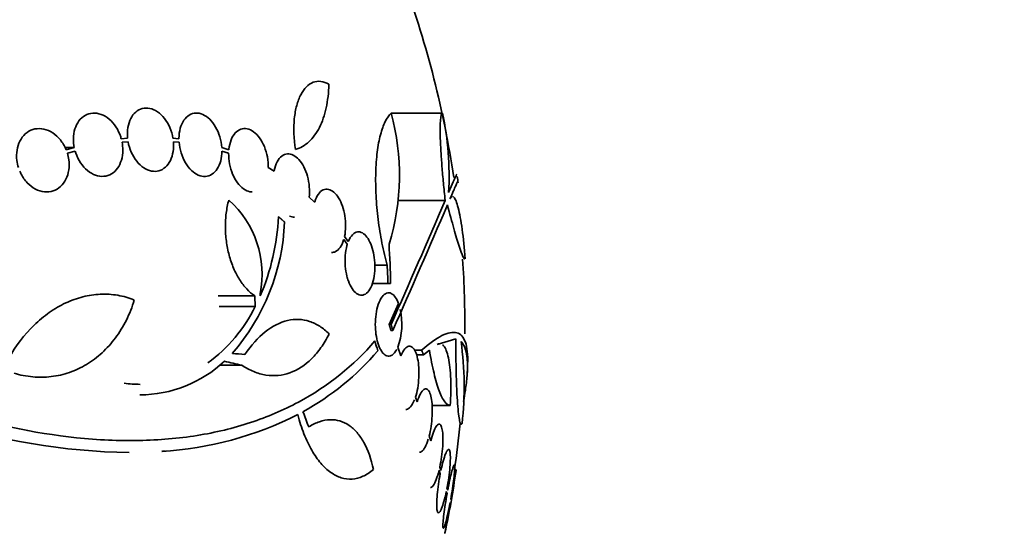
# Model space of a CAD drawing. Units: millimetres. Extents: x 0 to 1381, y 0 to 1221.
# Drawn here: x 684 to 712, y 985 to 1000 of the extents above; entities that cross this region are included whole.
import ezdxf
from ezdxf import colors
from ezdxf.entities.mleader import LeaderData, LeaderLine
from ezdxf.math import Vec2, Vec3

# ---------------------------------------------------------------- set-up
doc = ezdxf.new("R2010")
doc.units = ezdxf.units.MM
doc.layers.add('DV4_Défaut', color=7, linetype='Continuous')
doc.layers.add('Défaut', color=7, linetype='Continuous')

# ---------------------------------------------------------------- blocks, each defined once
blk = doc.blocks.new('_DOT')
at = {"color": 0}
blk.add_line((0, 0), (-1, 0), dxfattribs=at)
at = {"color": 0, "const_width": 0.333}
blk.add_lwpolyline([(-0.1665, 0, 1), (0.1665, 0, 1)], format="xyb", close=True, dxfattribs=at)
blk = doc.blocks.new('SE3')
at = {"layer": 'DV4_Défaut', "color": 7, "linetype": 'Continuous', "lineweight": 35}
for p, q in [((695.866, 996.892), (694.408, 996.892)), ((685.413, 995.91), (685.153, 995.91)), ((685.413, 995.91), (685.183, 995.845)), ((686.926, 996.178), (686.746, 996.161)), ((686.769, 996.062), (686.94, 996.078)), ((688.385, 996.161), (688.213, 996.178)), ((688.226, 996.078), (688.389, 996.062)), ((689.801, 995.845), (689.601, 995.91)), ((685.217, 995.749), (685.437, 995.811)), ((689.604, 995.811), (689.795, 995.749)), ((691.083, 995.244), (690.918, 995.341)), ((692.234, 994.357), (692.08, 994.5)), ((695.942, 994.409), (694.595, 994.409)), ((693.191, 993.24), (693.086, 993.386)), ((693.065, 993.302), (693.164, 993.164)), ((694.293, 992.569), (693.941, 992.569)), ((694.317, 992.053), (693.87, 992.053)), ((694.392, 992.053), (694.317, 992.053)), ((690.534, 991.7), (689.495, 991.7)), ((694.616, 991.479), (694.352, 990.885)), ((690.551, 991.397), (689.527, 991.397)), ((694.406, 990.885), (694.352, 990.885)), ((694.454, 990.717), (694.4, 990.717)), ((695.719, 990.314), (696.246, 990.473)), ((694.683, 989.991), (694.596, 990.235)), ((695.271, 990.155), (695.066, 990.155)), ((695.328, 990.022), (695.495, 990.157)), ((695.328, 990.022), (695.125, 990.022)), ((690.169, 989.726), (689.535, 989.726)), ((695.147, 988.682), (695.099, 988.82)), ((696.085, 988.583), (695.572, 988.583)), ((695.533, 987.575), (695.485, 987.712)), ((695.768, 986.74), (695.801, 986.643)), ((695.821, 986.739), (695.789, 986.831)), ((696.252, 986.749), (696.204, 986.749)), ((695.801, 986.643), (695.738, 986.643)), ((695.973, 986.139), (695.996, 986.074)), ((696.014, 986.173), (695.993, 986.235)), ((696.104, 985.906), (696.099, 985.922)), ((696.081, 985.823), (696.087, 985.806))]:
    blk.add_line(p, q, dxfattribs=at)
for centre, radius, start, end in [((668, 990.849), 28.5, 8.5038, 20.0052), ((687.961, 995.132), 6.683, 342.8762, 15.2711), ((687.469, 995.114), 8.584, 356.7857, 11.9551), ((668, 990.849), 28.6, 8.1521, 8.522), ((687.937, 992.319), 2.806, 348.4277, 48.4178), ((411.036, 1116.488), 309.959, 336.09484, 336.80551), ((423.085, 1110.906), 296.794, 336.1115, 336.86194), ((685.32, 994.041), 6.067, 318.9979, 357.6509), ((684.497, 994.318), 6.728, 337.0385, 356.8025), ((668.108, 991.555), 26.289, 1.0852, 3.5095), ((668.013, 991.093), 26.322, 2.0896, 3.214), ((668, 990.849), 28.5, 359.5392, 3.8132), ((650.746, 988.392), 40.082, 4.7246, 4.8145), ((686.668, 993.294), 4.322, 305.9157, 333.9571), ((692.775, 990.891), 1.936, 340.1881, 12.5759), ((687.249, 989.113), 9.232, 353.5136, 8.0034), ((688.274, 995.015), 7.542, 298.7681, 319.7162), ((687.265, 992.404), 3.519, 270.131, 313.1704), ((668, 990.849), 28.6, 357.3442, 357.8487), ((687.284, 992.498), 3.315, 262.1561, 270.0602), ((687.173, 1005.053), 17.806, 251.4086, 269.3536), ((687.338, 996.99), 9.728, 273.2884, 297.0107), ((668, 990.849), 28.5, 351.7288, 354.4141), ((668, 990.849), 28.55, 348.0967, 351.7197)]:
    blk.add_arc(centre, radius, start, end, dxfattribs=at)
for centre, major_axis, ratio, start_param, end_param in [((672.463, 995.356), (19.559, -19.371), 0.575479, 0.809366, 0.822069), ((667.976, 990.193), (28.573, -1.06), 0.037043, 0.677863, 0.697575), ((667.93, 990.162), (28.444, -2.896), 0.100784, 0.683542, 0.711035), ((669.694, 992.785), (21.397, -18.726), 0.550019, 0.790479, 0.810318)]:
    blk.add_ellipse(centre, major_axis=major_axis, ratio=ratio, start_param=start_param, end_param=end_param, dxfattribs=at)
for points, knots in [([(692.64, 997.71), (692.562, 997.756), (692.485, 997.782), (692.334, 997.8), (692.261, 997.791), (692.125, 997.739), (692.059, 997.695), (691.942, 997.576), (691.889, 997.502), (691.796, 997.322), (691.758, 997.22), (691.696, 996.992), (691.673, 996.865), (691.632, 996.463), (691.641, 996.161), (691.69, 995.854)], [0, 0, 0, 0, 0.125, 0.125, 0.25, 0.25, 0.375, 0.375, 0.5, 0.5, 0.625, 0.625, 0.75, 0.75, 1, 1, 1, 1]), ([(691.69, 995.854), (691.833, 995.897), (691.961, 995.972), (692.19, 996.184), (692.291, 996.322), (692.454, 996.644), (692.519, 996.832), (692.608, 997.245), (692.634, 997.469), (692.64, 997.71)], [0, 0, 0, 0, 0.25, 0.25, 0.5, 0.5, 0.75, 0.75, 1, 1, 1, 1]), ([(688.213, 996.178), (688.196, 996.28), (688.166, 996.383), (688.126, 996.477), (688.085, 996.572), (688.033, 996.661), (687.973, 996.737), (687.914, 996.813), (687.846, 996.878), (687.775, 996.927), (687.705, 996.975), (687.63, 997.008), (687.556, 997.024), (687.484, 997.039), (687.41, 997.038), (687.342, 997.02), (687.275, 997.003), (687.211, 996.968), (687.156, 996.92), (687.1, 996.872), (687.052, 996.808), (687.015, 996.735), (686.977, 996.661), (686.95, 996.574), (686.934, 996.482), (686.918, 996.386), (686.916, 996.282), (686.926, 996.178)], [0, 0, 0, 0, 0.113285, 0.113285, 0.113285, 0.226696, 0.226696, 0.226696, 0.339231, 0.339231, 0.339231, 0.449864, 0.449864, 0.449864, 0.558696, 0.558696, 0.558696, 0.666632, 0.666632, 0.666632, 0.774931, 0.774931, 0.774931, 0.884671, 0.884671, 0.884671, 1, 1, 1, 1]), ([(686.746, 996.161), (686.741, 996.18), (686.736, 996.198), (686.73, 996.216), (686.697, 996.315), (686.652, 996.411), (686.597, 996.496), (686.542, 996.581), (686.475, 996.657), (686.403, 996.718), (686.332, 996.779), (686.253, 996.826), (686.173, 996.855), (686.095, 996.884), (686.013, 996.896), (685.935, 996.891), (685.859, 996.885), (685.785, 996.863), (685.718, 996.825), (685.653, 996.787), (685.594, 996.733), (685.545, 996.668), (685.497, 996.603), (685.458, 996.524), (685.432, 996.439), (685.405, 996.353), (685.391, 996.257), (685.389, 996.161), (685.388, 996.078), (685.396, 995.993), (685.413, 995.91)], [0, 0, 0, 0, 0.020775, 0.020775, 0.020775, 0.134399, 0.134399, 0.134399, 0.248659, 0.248659, 0.248659, 0.362298, 0.362298, 0.362298, 0.474054, 0.474054, 0.474054, 0.583546, 0.583546, 0.583546, 0.691434, 0.691434, 0.691434, 0.799054, 0.799054, 0.799054, 0.907809, 0.907809, 0.907809, 1, 1, 1, 1]), ([(689.601, 995.91), (689.594, 996.011), (689.575, 996.115), (689.545, 996.214), (689.516, 996.313), (689.475, 996.409), (689.426, 996.494), (689.377, 996.578), (689.32, 996.654), (689.257, 996.715), (689.196, 996.774), (689.129, 996.821), (689.061, 996.851), (688.995, 996.881), (688.926, 996.895), (688.861, 996.892), (688.795, 996.889), (688.732, 996.87), (688.675, 996.835), (688.618, 996.8), (688.566, 996.749), (688.523, 996.686), (688.48, 996.622), (688.445, 996.544), (688.422, 996.458), (688.398, 996.371), (688.385, 996.274), (688.385, 996.174), (688.385, 996.17), (688.385, 996.165), (688.385, 996.161)], [0, 0, 0, 0, 0.112508, 0.112508, 0.112508, 0.225177, 0.225177, 0.225177, 0.336477, 0.336477, 0.336477, 0.445766, 0.445766, 0.445766, 0.553769, 0.553769, 0.553769, 0.661746, 0.661746, 0.661746, 0.770934, 0.770934, 0.770934, 0.88205, 0.88205, 0.88205, 0.995005, 0.995005, 0.995005, 1, 1, 1, 1]), ([(694.293, 992.569), (694.238, 992.77), (694.189, 992.979), (694.104, 993.414), (694.068, 993.642), (694.012, 994.094), (693.991, 994.319), (693.968, 994.771), (693.965, 994.987), (693.976, 995.402), (693.991, 995.602), (694.036, 995.963), (694.067, 996.128), (694.144, 996.421), (694.188, 996.545), (694.29, 996.752), (694.347, 996.834), (694.408, 996.892)], [0, 0, 0, 0, 0.125, 0.125, 0.25, 0.25, 0.375, 0.375, 0.5, 0.5, 0.625, 0.625, 0.75, 0.75, 0.875, 0.875, 1, 1, 1, 1]), ([(695.942, 994.409), (695.924, 994.578), (695.907, 994.743), (695.876, 995.065), (695.862, 995.223), (695.839, 995.526), (695.829, 995.669), (695.813, 995.937), (695.807, 996.063), (695.8, 996.291), (695.799, 996.392), (695.801, 996.57), (695.804, 996.646), (695.815, 996.768), (695.822, 996.814), (695.841, 996.876), (695.853, 996.892), (695.866, 996.892)], [0, 0, 0, 0, 0.125, 0.125, 0.25, 0.25, 0.375, 0.375, 0.5, 0.5, 0.625, 0.625, 0.75, 0.75, 0.875, 0.875, 1, 1, 1, 1]), ([(685.183, 995.845), (685.17, 995.875), (685.157, 995.905), (685.142, 995.934), (685.096, 996.026), (685.037, 996.111), (684.969, 996.184), (684.901, 996.257), (684.823, 996.318), (684.741, 996.363), (684.659, 996.407), (684.571, 996.436), (684.485, 996.446), (684.4, 996.456), (684.314, 996.448), (684.235, 996.423), (684.158, 996.398), (684.085, 996.356), (684.022, 996.3), (683.961, 996.245), (683.908, 996.175), (683.869, 996.097), (683.829, 996.019), (683.801, 995.93), (683.787, 995.837), (683.772, 995.744), (683.771, 995.645), (683.783, 995.547), (683.792, 995.478), (683.807, 995.408), (683.828, 995.341)], [0, 0, 0, 0, 0.03516, 0.03516, 0.03516, 0.148494, 0.148494, 0.148494, 0.263649, 0.263649, 0.263649, 0.378789, 0.378789, 0.378789, 0.491993, 0.491993, 0.491993, 0.602238, 0.602238, 0.602238, 0.709908, 0.709908, 0.709908, 0.816518, 0.816518, 0.816518, 0.923952, 0.923952, 0.923952, 1, 1, 1, 1]), ([(690.918, 995.341), (690.921, 995.439), (690.913, 995.542), (690.895, 995.643), (690.876, 995.744), (690.847, 995.845), (690.809, 995.937), (690.771, 996.028), (690.725, 996.113), (690.673, 996.184), (690.621, 996.255), (690.564, 996.314), (690.504, 996.358), (690.445, 996.401), (690.382, 996.43), (690.321, 996.443), (690.26, 996.456), (690.198, 996.452), (690.142, 996.432), (690.084, 996.412), (690.03, 996.375), (689.984, 996.325), (689.936, 996.273), (689.896, 996.206), (689.865, 996.128), (689.834, 996.049), (689.813, 995.958), (689.802, 995.861), (689.802, 995.856), (689.801, 995.851), (689.801, 995.845)], [0, 0, 0, 0, 0.111579, 0.111579, 0.111579, 0.223359, 0.223359, 0.223359, 0.333281, 0.333281, 0.333281, 0.441153, 0.441153, 0.441153, 0.548351, 0.548351, 0.548351, 0.656486, 0.656486, 0.656486, 0.766747, 0.766747, 0.766747, 0.879446, 0.879446, 0.879446, 0.993854, 0.993854, 0.993854, 1, 1, 1, 1]), ([(685.437, 995.811), (685.442, 995.792), (685.448, 995.774), (685.454, 995.756), (685.488, 995.657), (685.534, 995.562), (685.59, 995.478), (685.646, 995.393), (685.713, 995.318), (685.785, 995.258), (685.857, 995.199), (685.936, 995.153), (686.016, 995.125), (686.095, 995.098), (686.176, 995.087), (686.254, 995.094), (686.329, 995.101), (686.403, 995.125), (686.469, 995.165), (686.534, 995.204), (686.592, 995.259), (686.64, 995.325), (686.687, 995.391), (686.725, 995.471), (686.751, 995.557), (686.776, 995.644), (686.79, 995.739), (686.79, 995.836), (686.791, 995.911), (686.784, 995.987), (686.769, 996.062)], [0, 0, 0, 0, 0.021027, 0.021027, 0.021027, 0.135838, 0.135838, 0.135838, 0.251209, 0.251209, 0.251209, 0.365836, 0.365836, 0.365836, 0.478522, 0.478522, 0.478522, 0.588977, 0.588977, 0.588977, 0.697909, 0.697909, 0.697909, 0.806642, 0.806642, 0.806642, 0.916532, 0.916532, 0.916532, 1, 1, 1, 1]), ([(686.94, 996.078), (686.958, 995.976), (686.989, 995.874), (687.03, 995.78), (687.072, 995.686), (687.124, 995.598), (687.184, 995.522), (687.244, 995.448), (687.312, 995.384), (687.384, 995.336), (687.454, 995.29), (687.529, 995.258), (687.603, 995.244), (687.675, 995.23), (687.749, 995.232), (687.816, 995.251), (687.883, 995.27), (687.947, 995.306), (688.001, 995.356), (688.056, 995.405), (688.104, 995.47), (688.14, 995.544), (688.177, 995.62), (688.204, 995.707), (688.218, 995.799), (688.232, 995.888), (688.234, 995.983), (688.226, 996.078)], [0, 0, 0, 0, 0.114367, 0.114367, 0.114367, 0.228866, 0.228866, 0.228866, 0.342428, 0.342428, 0.342428, 0.454073, 0.454073, 0.454073, 0.563968, 0.563968, 0.563968, 0.673035, 0.673035, 0.673035, 0.782509, 0.782509, 0.782509, 0.893431, 0.893431, 0.893431, 1, 1, 1, 1]), ([(688.389, 996.062), (688.397, 995.961), (688.416, 995.857), (688.447, 995.759), (688.477, 995.66), (688.519, 995.565), (688.568, 995.48), (688.617, 995.397), (688.676, 995.322), (688.738, 995.263), (688.8, 995.204), (688.867, 995.159), (688.934, 995.13), (689.001, 995.102), (689.07, 995.089), (689.135, 995.093), (689.201, 995.097), (689.264, 995.118), (689.32, 995.154), (689.377, 995.19), (689.429, 995.242), (689.471, 995.306), (689.513, 995.371), (689.547, 995.45), (689.57, 995.537), (689.592, 995.621), (689.603, 995.715), (689.604, 995.811)], [0, 0, 0, 0, 0.113459, 0.113459, 0.113459, 0.227083, 0.227083, 0.227083, 0.339314, 0.339314, 0.339314, 0.449573, 0.449573, 0.449573, 0.558616, 0.558616, 0.558616, 0.667687, 0.667687, 0.667687, 0.777983, 0.777983, 0.777983, 0.890197, 0.890197, 0.890197, 1, 1, 1, 1]), ([(683.863, 995.245), (683.876, 995.215), (683.889, 995.185), (683.904, 995.157), (683.952, 995.065), (684.012, 994.98), (684.08, 994.909), (684.149, 994.836), (684.228, 994.776), (684.31, 994.733), (684.393, 994.689), (684.48, 994.662), (684.567, 994.654), (684.651, 994.645), (684.736, 994.654), (684.815, 994.681), (684.892, 994.707), (684.964, 994.75), (685.025, 994.807), (685.086, 994.863), (685.138, 994.934), (685.177, 995.013), (685.215, 995.092), (685.242, 995.181), (685.256, 995.274), (685.269, 995.368), (685.269, 995.468), (685.257, 995.565), (685.248, 995.627), (685.235, 995.689), (685.217, 995.749)], [0, 0, 0, 0, 0.035678, 0.035678, 0.035678, 0.150134, 0.150134, 0.150134, 0.26632, 0.26632, 0.26632, 0.382324, 0.382324, 0.382324, 0.496274, 0.496274, 0.496274, 0.607276, 0.607276, 0.607276, 0.715807, 0.715807, 0.715807, 0.823381, 0.823381, 0.823381, 0.93182, 0.93182, 0.93182, 1, 1, 1, 1]), ([(689.795, 995.749), (689.793, 995.651), (689.802, 995.548), (689.821, 995.447), (689.84, 995.346), (689.87, 995.246), (689.909, 995.154), (689.947, 995.064), (689.994, 994.98), (690.046, 994.909), (690.098, 994.84), (690.156, 994.781), (690.216, 994.738), (690.275, 994.696), (690.338, 994.668), (690.399, 994.657), (690.421, 994.652), (690.442, 994.65), (690.464, 994.65)], [0, 0, 0, 0, 0.190088, 0.190088, 0.190088, 0.380515, 0.380515, 0.380515, 0.567837, 0.567837, 0.567837, 0.751832, 0.751832, 0.751832, 0.934812, 0.934812, 0.934812, 1, 1, 1, 1]), ([(692.08, 994.5), (692.091, 994.593), (692.092, 994.693), (692.084, 994.794), (692.076, 994.895), (692.058, 994.998), (692.031, 995.095), (692.005, 995.19), (691.97, 995.282), (691.928, 995.363), (691.888, 995.442), (691.84, 995.512), (691.79, 995.568), (691.739, 995.624), (691.684, 995.667), (691.629, 995.694), (691.573, 995.722), (691.515, 995.733), (691.461, 995.729), (691.405, 995.725), (691.351, 995.703), (691.302, 995.666), (691.253, 995.628), (691.208, 995.573), (691.171, 995.505), (691.135, 995.436), (691.105, 995.353), (691.087, 995.261), (691.085, 995.255), (691.084, 995.25), (691.083, 995.244)], [0, 0, 0, 0, 0.110519, 0.110519, 0.110519, 0.221283, 0.221283, 0.221283, 0.329667, 0.329667, 0.329667, 0.435982, 0.435982, 0.435982, 0.542314, 0.542314, 0.542314, 0.650658, 0.650658, 0.650658, 0.762169, 0.762169, 0.762169, 0.876722, 0.876722, 0.876722, 0.992845, 0.992845, 0.992845, 1, 1, 1, 1]), ([(696.039, 994.633), (696.147, 994.883), (696.217, 995.041), (696.264, 995.139), (696.272, 995.153), (696.274, 995.153)], [0, 0, 0, 0, 0.717408, 0.717408, 1, 1, 1, 1]), ([(696.304, 994.951), (696.304, 994.951), (696.304, 994.951), (696.301, 994.951), (696.28, 994.908), (696.204, 994.741), (696.15, 994.616), (696.078, 994.451)], [0, 0, 0, 0, 0.001642, 0.001642, 0.500821, 0.500821, 1, 1, 1, 1]), ([(693.086, 993.386), (693.104, 993.472), (693.115, 993.568), (693.116, 993.666), (693.118, 993.765), (693.111, 993.868), (693.095, 993.968), (693.08, 994.065), (693.056, 994.162), (693.025, 994.249), (692.996, 994.335), (692.959, 994.414), (692.918, 994.48), (692.877, 994.547), (692.831, 994.603), (692.784, 994.643), (692.735, 994.685), (692.683, 994.713), (692.633, 994.724), (692.58, 994.735), (692.528, 994.729), (692.479, 994.707), (692.429, 994.684), (692.382, 994.643), (692.341, 994.587), (692.3, 994.53), (692.265, 994.456), (692.238, 994.372), (692.237, 994.367), (692.235, 994.362), (692.234, 994.357)], [0, 0, 0, 0, 0.109455, 0.109455, 0.109455, 0.21921, 0.21921, 0.21921, 0.325956, 0.325956, 0.325956, 0.430572, 0.430572, 0.430572, 0.53598, 0.53598, 0.53598, 0.644654, 0.644654, 0.644654, 0.757785, 0.757785, 0.757785, 0.87478, 0.87478, 0.87478, 0.993264, 0.993264, 0.993264, 1, 1, 1, 1]), ([(696.078, 994.451), (696.095, 994.49), (696.113, 994.513), (696.137, 994.524), (696.142, 994.525), (696.148, 994.525)], [0, 0, 0, 0, 0.775996, 0.775996, 1, 1, 1, 1]), ([(696.173, 994.516), (696.178, 994.513), (696.184, 994.508), (696.209, 994.48), (696.23, 994.444), (696.27, 994.342), (696.291, 994.275), (696.331, 994.119), (696.35, 994.028), (696.388, 993.821), (696.406, 993.706), (696.458, 993.337), (696.488, 993.052), (696.511, 992.749)], [0, 0, 0, 0, 0.044476, 0.044476, 0.20373, 0.20373, 0.362984, 0.362984, 0.522238, 0.522238, 0.681492, 0.681492, 1, 1, 1, 1]), ([(689.799, 994.418), (689.766, 994.301), (689.742, 994.178), (689.709, 993.922), (689.701, 993.788), (689.703, 993.52), (689.712, 993.385), (689.748, 993.115), (689.775, 992.981), (689.844, 992.725), (689.887, 992.6), (689.986, 992.366), (690.042, 992.259), (690.167, 992.06), (690.236, 991.97), (690.379, 991.817), (690.455, 991.752), (690.534, 991.7)], [0, 0, 0, 0, 0.125, 0.125, 0.25, 0.25, 0.375, 0.375, 0.5, 0.5, 0.625, 0.625, 0.75, 0.75, 0.875, 0.875, 1, 1, 1, 1]), ([(696.503, 992.745), (696.49, 992.744), (696.471, 992.77), (696.418, 992.88), (696.381, 992.98), (696.294, 993.245), (696.244, 993.411), (696.132, 993.806), (696.071, 994.03), (696.005, 994.281)], [0, 0, 0, 0, 0.213584, 0.213584, 0.475723, 0.475723, 0.737861, 0.737861, 1, 1, 1, 1]), ([(693.164, 993.164), (693.16, 993.152), (693.156, 993.139), (693.153, 993.126), (693.129, 993.041), (693.112, 992.942), (693.104, 992.84), (693.097, 992.743), (693.098, 992.639), (693.107, 992.538), (693.115, 992.442), (693.131, 992.346), (693.153, 992.257), (693.165, 992.21), (693.179, 992.164), (693.194, 992.121), (693.224, 992.037), (693.26, 991.962), (693.3, 991.902), (693.34, 991.842), (693.384, 991.795), (693.428, 991.764), (693.475, 991.731), (693.523, 991.715), (693.57, 991.716), (693.619, 991.717), (693.667, 991.737), (693.711, 991.774), (693.756, 991.811), (693.798, 991.867), (693.832, 991.938), (693.866, 992.008), (693.895, 992.094), (693.914, 992.189), (693.933, 992.28), (693.944, 992.382), (693.946, 992.485), (693.948, 992.583), (693.942, 992.686), (693.929, 992.784), (693.916, 992.878), (693.897, 992.97), (693.871, 993.053), (693.846, 993.137), (693.814, 993.213), (693.779, 993.276), (693.743, 993.342), (693.702, 993.396), (693.66, 993.436), (693.616, 993.477), (693.569, 993.503), (693.522, 993.512), (693.474, 993.522), (693.424, 993.514), (693.379, 993.488), (693.332, 993.462), (693.287, 993.416), (693.249, 993.355), (693.228, 993.321), (693.208, 993.283), (693.191, 993.24)], [0, 0, 0, 0, 0.008456, 0.008456, 0.008456, 0.064994, 0.064994, 0.064994, 0.118375, 0.118375, 0.118375, 0.169377, 0.169377, 0.169377, 0.196435, 0.196435, 0.196435, 0.249978, 0.249978, 0.249978, 0.303382, 0.303382, 0.303382, 0.358917, 0.358917, 0.358917, 0.41709, 0.41709, 0.41709, 0.476512, 0.476512, 0.476512, 0.535016, 0.535016, 0.535016, 0.59074, 0.59074, 0.59074, 0.643277, 0.643277, 0.643277, 0.693783, 0.693783, 0.693783, 0.744151, 0.744151, 0.744151, 0.796149, 0.796149, 0.796149, 0.850893, 0.850893, 0.850893, 0.908474, 0.908474, 0.908474, 0.96776, 0.96776, 0.96776, 1, 1, 1, 1]), ([(692.719, 992.93), (692.753, 992.93), (692.788, 992.937), (692.82, 992.952), (692.87, 992.975), (692.917, 993.016), (692.958, 993.072), (692.999, 993.129), (693.034, 993.203), (693.06, 993.288), (693.062, 993.292), (693.063, 993.297), (693.065, 993.302)], [0, 0, 0, 0, 0.2377288, 0.2377288, 0.2377288, 0.6057995, 0.6057995, 0.6057995, 0.9790211, 0.9790211, 0.9790211, 1, 1, 1, 1]), ([(687.117, 991.579), (686.963, 991.641), (686.806, 991.685), (686.484, 991.74), (686.318, 991.751), (685.986, 991.736), (685.822, 991.712), (685.494, 991.629), (685.33, 991.57), (685.009, 991.42), (684.854, 991.33), (684.555, 991.119), (684.409, 990.998), (683.995, 990.593), (683.754, 990.278), (683.55, 989.915)], [0, 0, 0, 0, 0.125, 0.125, 0.25, 0.25, 0.375, 0.375, 0.5, 0.5, 0.625, 0.625, 0.75, 0.75, 1, 1, 1, 1]), ([(694.616, 991.479), (694.61, 991.495), (694.604, 991.511), (694.598, 991.526), (694.569, 991.594), (694.536, 991.651), (694.5, 991.693), (694.462, 991.738), (694.421, 991.767), (694.379, 991.779), (694.335, 991.791), (694.289, 991.784), (694.245, 991.758), (694.201, 991.732), (694.158, 991.686), (694.119, 991.622), (694.082, 991.56), (694.049, 991.479), (694.023, 991.387), (693.999, 991.302), (693.98, 991.204), (693.97, 991.102), (693.96, 991.008), (693.956, 990.909), (693.96, 990.812), (693.963, 990.719), (693.973, 990.627), (693.988, 990.542), (694.003, 990.456), (694.024, 990.375), (694.049, 990.305), (694.075, 990.232), (694.106, 990.169), (694.139, 990.119), (694.176, 990.066), (694.215, 990.028), (694.256, 990.006), (694.299, 989.983), (694.344, 989.979), (694.388, 989.993), (694.419, 990.003), (694.45, 990.022), (694.478, 990.051), (694.509, 990.08), (694.538, 990.121), (694.565, 990.17)], [0, 0, 0, 0, 0.015133, 0.015133, 0.015133, 0.084714, 0.084714, 0.084714, 0.15958, 0.15958, 0.15958, 0.239065, 0.239065, 0.239065, 0.320215, 0.320215, 0.320215, 0.398661, 0.398661, 0.398661, 0.471175, 0.471175, 0.471175, 0.537882, 0.537882, 0.537882, 0.601696, 0.601696, 0.601696, 0.666216, 0.666216, 0.666216, 0.734382, 0.734382, 0.734382, 0.807862, 0.807862, 0.807862, 0.886431, 0.886431, 0.886431, 0.941556, 0.941556, 0.941556, 1, 1, 1, 1]), ([(683.703, 989.498), (683.876, 989.446), (684.055, 989.411), (684.409, 989.379), (684.585, 989.381), (684.934, 989.423), (685.109, 989.463), (685.444, 989.58), (685.605, 989.655), (685.914, 989.842), (686.064, 989.954), (686.338, 990.207), (686.465, 990.347), (686.696, 990.658), (686.801, 990.829), (686.98, 991.189), (687.056, 991.379), (687.117, 991.579)], [0, 0, 0, 0, 0.125, 0.125, 0.25, 0.25, 0.375, 0.375, 0.5, 0.5, 0.625, 0.625, 0.75, 0.75, 0.875, 0.875, 1, 1, 1, 1]), ([(692.648, 990.612), (692.564, 990.698), (692.473, 990.772), (692.287, 990.892), (692.191, 990.939), (691.992, 991.004), (691.888, 991.023), (691.678, 991.031), (691.573, 991.02), (691.255, 990.946), (691.039, 990.837), (690.631, 990.513), (690.433, 990.295), (690.256, 990.031)], [0, 0, 0, 0, 0.125, 0.125, 0.25, 0.25, 0.375, 0.375, 0.5, 0.5, 0.75, 0.75, 1, 1, 1, 1]), ([(690.169, 989.726), (690.28, 989.652), (690.392, 989.591), (690.621, 989.498), (690.738, 989.465), (691.086, 989.41), (691.313, 989.432), (691.755, 989.59), (691.96, 989.724), (692.243, 990.003), (692.333, 990.11), (692.5, 990.344), (692.577, 990.472), (692.648, 990.612)], [0, 0, 0, 0, 0.125, 0.125, 0.25, 0.25, 0.5, 0.5, 0.75, 0.75, 0.875, 0.875, 1, 1, 1, 1]), ([(696.579, 989.76), (696.589, 990.026), (696.567, 990.231), (696.49, 990.453), (696.456, 990.513), (696.374, 990.602), (696.325, 990.633), (696.157, 990.679), (696.017, 990.651), (695.685, 990.484), (695.492, 990.347), (695.271, 990.155)], [0, 0, 0, 0, 0.25, 0.25, 0.375, 0.375, 0.5, 0.5, 0.75, 0.75, 1, 1, 1, 1]), ([(693.944, 990.416), (693.345, 989.714), (692.622, 989.131), (691.565, 988.564), (691.346, 988.458), (690.892, 988.264), (690.657, 988.175), (689.931, 987.936), (689.425, 987.814), (688.371, 987.645), (687.822, 987.597), (686.967, 987.581), (686.677, 987.584), (686.085, 987.611), (685.782, 987.634), (684.261, 987.794), (683.004, 988.066), (681.706, 988.469)], [0, 0, 0, 0, 0.25, 0.25, 0.3125, 0.3125, 0.375, 0.375, 0.5, 0.5, 0.625, 0.625, 0.6875, 0.6875, 0.75, 0.75, 1, 1, 1, 1]), ([(696.246, 990.473), (696.246, 990.296), (696.246, 990.122), (696.249, 989.781), (696.252, 989.613), (696.261, 989.298), (696.266, 989.15), (696.278, 988.873), (696.286, 988.746), (696.302, 988.522), (696.311, 988.423), (696.331, 988.258), (696.342, 988.193), (696.364, 988.097), (696.375, 988.066), (696.398, 988.041), (696.41, 988.046), (696.422, 988.07)], [0, 0, 0, 0, 0.125, 0.125, 0.25, 0.25, 0.375, 0.375, 0.5, 0.5, 0.625, 0.625, 0.75, 0.75, 0.875, 0.875, 1, 1, 1, 1]), ([(696.391, 990.398), (696.545, 990.255), (696.602, 989.93), (696.553, 989.296), (696.537, 989.158), (696.5, 988.911), (696.482, 988.806), (696.462, 988.696)], [0, 0, 0, 0, 0.703818, 0.703818, 0.879772, 0.879772, 1, 1, 1, 1]), ([(695.099, 988.82), (695.123, 988.896), (695.145, 988.985), (695.161, 989.078), (695.177, 989.172), (695.189, 989.273), (695.194, 989.373), (695.199, 989.47), (695.198, 989.568), (695.192, 989.66), (695.187, 989.75), (695.175, 989.835), (695.16, 989.91), (695.144, 989.986), (695.123, 990.054), (695.099, 990.107), (695.074, 990.163), (695.045, 990.206), (695.014, 990.232), (694.981, 990.261), (694.945, 990.272), (694.909, 990.266), (694.872, 990.26), (694.833, 990.235), (694.797, 990.192), (694.756, 990.146), (694.717, 990.077), (694.683, 989.991)], [0, 0, 0, 0, 0.107135, 0.107135, 0.107135, 0.214632, 0.214632, 0.214632, 0.318481, 0.318481, 0.318481, 0.420333, 0.420333, 0.420333, 0.524034, 0.524034, 0.524034, 0.632598, 0.632598, 0.632598, 0.747374, 0.747374, 0.747374, 0.867357, 0.867357, 0.867357, 1, 1, 1, 1]), ([(696.085, 988.583), (696.034, 988.582), (695.982, 988.617), (695.877, 988.756), (695.824, 988.862), (695.748, 989.065), (695.723, 989.141), (695.673, 989.307), (695.649, 989.399), (695.578, 989.692), (695.535, 989.912), (695.495, 990.157)], [0, 0, 0, 0, 0.25, 0.25, 0.5, 0.5, 0.625, 0.625, 0.75, 0.75, 1, 1, 1, 1]), ([(695.87, 990.305), (695.88, 990.297), (695.889, 990.287), (695.926, 990.243), (695.951, 990.198), (695.996, 990.083), (696.017, 990.013), (696.068, 989.771), (696.092, 989.565), (696.105, 989.218), (696.106, 989.094), (696.1, 988.843), (696.094, 988.714), (696.085, 988.583)], [0, 0, 0, 0, 0.054251, 0.054251, 0.211876, 0.211876, 0.369501, 0.369501, 0.68475, 0.68475, 0.842375, 0.842375, 1, 1, 1, 1]), ([(695.485, 987.712), (695.508, 987.797), (695.527, 987.892), (695.542, 987.99), (695.556, 988.088), (695.567, 988.191), (695.572, 988.291), (695.578, 988.387), (695.578, 988.483), (695.574, 988.57), (695.569, 988.656), (695.56, 988.735), (695.547, 988.802), (695.534, 988.869), (695.516, 988.925), (695.496, 988.966), (695.475, 989.009), (695.45, 989.037), (695.423, 989.048), (695.396, 989.06), (695.365, 989.055), (695.335, 989.033), (695.304, 989.01), (695.271, 988.969), (695.24, 988.913), (695.207, 988.853), (695.175, 988.773), (695.147, 988.682)], [0, 0, 0, 0, 0.108648, 0.108648, 0.108648, 0.217589, 0.217589, 0.217589, 0.323653, 0.323653, 0.323653, 0.427957, 0.427957, 0.427957, 0.533436, 0.533436, 0.533436, 0.642469, 0.642469, 0.642469, 0.756137, 0.756137, 0.756137, 0.87371, 0.87371, 0.87371, 1, 1, 1, 1]), ([(694.829, 988.468), (694.835, 988.468), (694.841, 988.468), (694.847, 988.469), (694.885, 988.475), (694.923, 988.5), (694.96, 988.543), (695, 988.589), (695.038, 988.658), (695.072, 988.744)], [0, 0, 0, 0, 0.070888, 0.070888, 0.070888, 0.513187, 0.513187, 0.513187, 1, 1, 1, 1]), ([(691.756, 988.324), (691.807, 988.127), (691.867, 987.945), (692, 987.607), (692.074, 987.451), (692.235, 987.171), (692.321, 987.049), (692.5, 986.838), (692.596, 986.75), (692.791, 986.611), (692.89, 986.561), (693.093, 986.498), (693.197, 986.485), (693.403, 986.499), (693.505, 986.525), (693.707, 986.614), (693.808, 986.679), (693.904, 986.762)], [0, 0, 0, 0, 0.125, 0.125, 0.25, 0.25, 0.375, 0.375, 0.5, 0.5, 0.625, 0.625, 0.75, 0.75, 0.875, 0.875, 1, 1, 1, 1]), ([(693.904, 986.762), (693.842, 987.06), (693.752, 987.315), (693.576, 987.635), (693.511, 987.73), (693.37, 987.894), (693.294, 987.962), (693.131, 988.073), (693.044, 988.115), (692.863, 988.168), (692.77, 988.18), (692.576, 988.174), (692.475, 988.156), (692.271, 988.088), (692.169, 988.039), (692.066, 987.975)], [0, 0, 0, 0, 0.25, 0.25, 0.375, 0.375, 0.5, 0.5, 0.625, 0.625, 0.75, 0.75, 0.875, 0.875, 1, 1, 1, 1]), ([(695.789, 986.831), (695.809, 986.924), (695.827, 987.024), (695.841, 987.125), (695.855, 987.225), (695.865, 987.328), (695.872, 987.424), (695.878, 987.519), (695.88, 987.61), (695.878, 987.69), (695.875, 987.768), (695.869, 987.838), (695.859, 987.893), (695.849, 987.949), (695.835, 987.992), (695.819, 988.019), (695.802, 988.046), (695.782, 988.058), (695.76, 988.053), (695.738, 988.048), (695.713, 988.026), (695.688, 987.988), (695.662, 987.949), (695.635, 987.893), (695.609, 987.825), (695.582, 987.754), (695.556, 987.669), (695.533, 987.575)], [0, 0, 0, 0, 0.110396, 0.110396, 0.110396, 0.221032, 0.221032, 0.221032, 0.329395, 0.329395, 0.329395, 0.43607, 0.43607, 0.43607, 0.543201, 0.543201, 0.543201, 0.652676, 0.652676, 0.652676, 0.765476, 0.765476, 0.765476, 0.881263, 0.881263, 0.881263, 1, 1, 1, 1]), ([(695.216, 987.255), (695.235, 987.255), (695.254, 987.262), (695.274, 987.276), (695.306, 987.299), (695.338, 987.34), (695.369, 987.396), (695.402, 987.456), (695.434, 987.535), (695.462, 987.627)], [0, 0, 0, 0, 0.2319742, 0.2319742, 0.2319742, 0.6023297, 0.6023297, 0.6023297, 1, 1, 1, 1]), ([(695.993, 986.235), (696.011, 986.333), (696.028, 986.436), (696.043, 986.536), (696.057, 986.636), (696.068, 986.737), (696.076, 986.828), (696.084, 986.918), (696.088, 987.002), (696.089, 987.073), (696.09, 987.142), (696.087, 987.201), (696.081, 987.244), (696.075, 987.287), (696.065, 987.315), (696.053, 987.327), (696.041, 987.339), (696.025, 987.334), (696.008, 987.314), (695.99, 987.293), (695.971, 987.255), (695.95, 987.204), (695.929, 987.151), (695.907, 987.083), (695.885, 987.004), (695.863, 986.926), (695.841, 986.835), (695.821, 986.739)], [0, 0, 0, 0, 0.111796, 0.111796, 0.111796, 0.223792, 0.223792, 0.223792, 0.333985, 0.333985, 0.333985, 0.442452, 0.442452, 0.442452, 0.550664, 0.550664, 0.550664, 0.660145, 0.660145, 0.660145, 0.771894, 0.771894, 0.771894, 0.886004, 0.886004, 0.886004, 1, 1, 1, 1]), ([(695.529, 986.254), (695.532, 986.254), (695.534, 986.254), (695.537, 986.255), (695.56, 986.259), (695.584, 986.28), (695.61, 986.317), (695.636, 986.355), (695.663, 986.41), (695.688, 986.478), (695.716, 986.551), (695.744, 986.641), (695.768, 986.74)], [0, 0, 0, 0, 0.035364, 0.035364, 0.035364, 0.343147, 0.343147, 0.343147, 0.659158, 0.659158, 0.659158, 1, 1, 1, 1]), ([(696.099, 985.922), (696.117, 986.023), (696.134, 986.127), (696.149, 986.225), (696.164, 986.323), (696.177, 986.418), (696.188, 986.502), (696.198, 986.585), (696.206, 986.66), (696.21, 986.72), (696.214, 986.778), (696.216, 986.824), (696.214, 986.853), (696.212, 986.882), (696.207, 986.895), (696.199, 986.891), (696.191, 986.887), (696.181, 986.867), (696.168, 986.832), (696.155, 986.796), (696.14, 986.744), (696.123, 986.679), (696.106, 986.614), (696.088, 986.535), (696.069, 986.449), (696.051, 986.364), (696.032, 986.269), (696.014, 986.173)], [0, 0, 0, 0, 0.112973, 0.112973, 0.112973, 0.226112, 0.226112, 0.226112, 0.337872, 0.337872, 0.337872, 0.447867, 0.447867, 0.447867, 0.556962, 0.556962, 0.556962, 0.666369, 0.666369, 0.666369, 0.777145, 0.777145, 0.777145, 0.889792, 0.889792, 0.889792, 1, 1, 1, 1]), ([(696.254, 986.749), (696.254, 986.749), (696.253, 986.744), (696.251, 986.733), (696.248, 986.715), (696.242, 986.679), (696.233, 986.63), (696.224, 986.581), (696.213, 986.516), (696.2, 986.442), (696.186, 986.366), (696.171, 986.279), (696.154, 986.186), (696.139, 986.097), (696.121, 986.002), (696.104, 985.906)], [0, 0, 0, 0, 0.124174, 0.124174, 0.124174, 0.342967, 0.342967, 0.342967, 0.562891, 0.562891, 0.562891, 0.785653, 0.785653, 0.785653, 1, 1, 1, 1]), ([(695.801, 986.643), (695.782, 986.545), (695.765, 986.442), (695.75, 986.342), (695.736, 986.241), (695.724, 986.141), (695.716, 986.049), (695.708, 985.958), (695.703, 985.873), (695.702, 985.802), (695.701, 985.731), (695.703, 985.672), (695.709, 985.628), (695.715, 985.584), (695.725, 985.555), (695.737, 985.542), (695.749, 985.528), (695.765, 985.532), (695.782, 985.551), (695.799, 985.571), (695.819, 985.607), (695.84, 985.658), (695.861, 985.709), (695.883, 985.777), (695.905, 985.855), (695.929, 985.938), (695.952, 986.036), (695.973, 986.139)], [0, 0, 0, 0, 0.110999, 0.110999, 0.110999, 0.222199, 0.222199, 0.222199, 0.331562, 0.331562, 0.331562, 0.439111, 0.439111, 0.439111, 0.546339, 0.546339, 0.546339, 0.654823, 0.654823, 0.654823, 0.765597, 0.765597, 0.765597, 0.878749, 0.878749, 0.878749, 1, 1, 1, 1]), ([(695.996, 986.074), (695.977, 985.973), (695.96, 985.87), (695.945, 985.771), (695.929, 985.673), (695.916, 985.577), (695.905, 985.492), (695.895, 985.408), (695.887, 985.332), (695.882, 985.271), (695.877, 985.211), (695.876, 985.164), (695.877, 985.134), (695.879, 985.104), (695.884, 985.09), (695.891, 985.092), (695.899, 985.094), (695.91, 985.113), (695.922, 985.148), (695.935, 985.182), (695.95, 985.233), (695.967, 985.296), (695.984, 985.36), (696.002, 985.438), (696.021, 985.524), (696.041, 985.615), (696.061, 985.718), (696.081, 985.823)], [0, 0, 0, 0, 0.111998, 0.111998, 0.111998, 0.22416, 0.22416, 0.22416, 0.334952, 0.334952, 0.334952, 0.443934, 0.443934, 0.443934, 0.551948, 0.551948, 0.551948, 0.660231, 0.660231, 0.660231, 0.769877, 0.769877, 0.769877, 0.881403, 0.881403, 0.881403, 1, 1, 1, 1]), ([(696.087, 985.806), (696.069, 985.706), (696.051, 985.605), (696.034, 985.511), (696.017, 985.417), (696.001, 985.327), (695.988, 985.251), (695.974, 985.175), (695.962, 985.109), (695.954, 985.06), (695.945, 985.012), (695.939, 984.978), (695.936, 984.961), (695.934, 984.953), (695.934, 984.949), (695.934, 984.949)], [0, 0, 0, 0, 0.222604, 0.222604, 0.222604, 0.448501, 0.448501, 0.448501, 0.672606, 0.672606, 0.672606, 0.893247, 0.893247, 0.893247, 1, 1, 1, 1])]:
    blk.add_open_spline(points, degree=3, knots=knots, dxfattribs=at)
for points, degree in [([(691.525, 993.964), (691.572, 993.941), (691.62, 993.93), (691.667, 993.93)], 3), ([(691.382, 993.793), (691.299, 993.868), (691.214, 993.943)], 2), ([(690.534, 991.7), (690.543, 991.548), (690.551, 991.397)], 2), ([(694.352, 990.885), (694.376, 990.801), (694.4, 990.717)], 2), ([(694.454, 990.717), (694.431, 990.801), (694.406, 990.885)], 2), ([(695.719, 990.314), (695.744, 990.329), (695.768, 990.336), (695.791, 990.336)], 3), ([(695.271, 990.155), (695.3, 990.089), (695.328, 990.022)], 2), ([(688.002, 987.282), (687.967, 987.282), (687.932, 987.281), (687.896, 987.279)], 3)]:
    blk.add_open_spline(points, degree=degree, dxfattribs=at)

msp = doc.modelspace()

# ---------------------------------------------------------------- block references
at = {"layer": 'Défaut'}
msp.add_blockref('SE3', (0, 0), dxfattribs=at)

# ---------------------------------------------------------------- leaders
at = {"layer": 'Défaut', "color": 7, "linetype": 'Continuous', "lineweight": 18}
ml = msp.add_multileader_mtext('Standard', dxfattribs=at)
ml.set_content('{\\pxsm0.9;\\fSolid Edge ISO|b1||i0||c0|p34;\\W1.;21/02/2017\\P}', color=256)
ml.set_leader_properties()
ml.set_arrow_properties(name='DOT')
ml.build(insert=Vec2(0, 0))
ml.multileader.update_dxf_attribs({"leader_type": 0, "dogleg_length": 0, "arrow_head_size": 12})
ctx = ml.context
ctx.base_point, ctx.char_height, ctx.arrow_head_size, ctx.landing_gap_size = Vec3(1109.459, 1214.175), 12, 12, 4.2
notes = []
notes.append((ctx, [(0, (0, 0, 0), (0, 0), (1, 0), 1, [])]))
ctx.mtext.insert = Vec3(1111.459, 1220.295)
for ctx, leaders in notes:
    for number, flags, end, landing, length, lines in leaders:
        leader = LeaderData()
        leader.index, (leader.has_last_leader_line, leader.has_dogleg_vector, leader.attachment_direction) = number, flags
        leader.last_leader_point, leader.dogleg_vector, leader.dogleg_length = Vec3(end), Vec3(landing), length
        for number, points, colour, breaks in lines:
            line = LeaderLine()
            line.index, line.vertices, line.color, line.breaks = number, Vec3.list(points), colors.encode_raw_color(colour), breaks
            leader.lines.append(line)
        ctx.leaders.append(leader)

doc.saveas('drawing.dxf')
